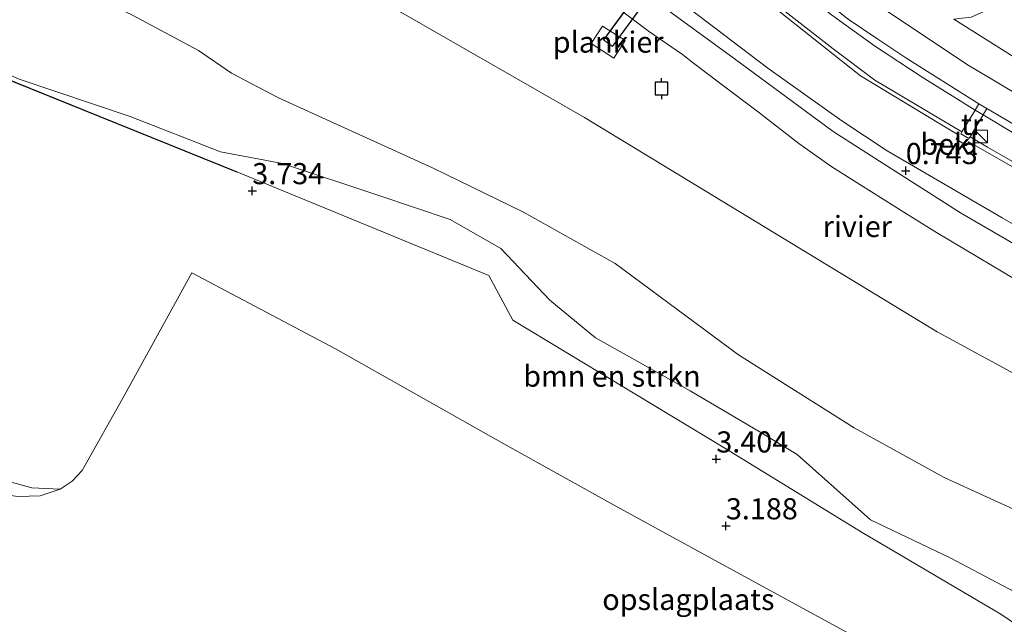
# Model space of a CAD drawing. Units: metres. Extents: x 99988 to 110002, y 431249 to 437502.
# Drawn here: x 100780 to 100897, y 434652 to 434724 of the extents above; entities that cross this region are included whole.
import ezdxf
from ezdxf.enums import TextEntityAlignment as Align

# ---------------------------------------------------------------- set-up
doc = ezdxf.new("R2010")
doc.units = ezdxf.units.M
doc.linetypes.add('IE-TERREINAFSCHEIDING', pattern=[10, 8, -2])
doc.layers.get('0').update_dxf_attribs({"lineweight": 25})
for name, color, linetype, lineweight in [('B-ME-AL-OVERIG-GV-B7', 7, 'BV-GELEIDERAIL', 18), ('B-ME-GR-BOMENSTRUIKEN-GV-B6', 93, 'Continuous', 18), ('B-ME-GW-HOOGTEPUNT-S-B1', 10, 'Continuous', 25), ('B-ME-GW-KRUINLIJN-L-B1', 93, 'Continuous', 18), ('B-ME-GW-TEENLIJN-L-B1', 93, 'Continuous', 18), ('B-ME-IE-GRASLAND-GV-B6', 93, 'Continuous', 18), ('B-ME-IE-GRONDWERKLIJN-GROND_INGERICHT-GV-B6', 253, 'Continuous', 18), ('B-ME-IE-HULPGEOMETRIE-L-B1', 53, 'Continuous', 18), ('B-ME-IE-INRICHTINGSELEMENT-S-B1', 253, 'Continuous', 18), ('B-ME-IE-TERREINAFSCHEIDING-HAAGRASTER-L-B1', 10, 'Continuous', 25), ('B-ME-IE-TERREINAFSCHEIDING-RASTERHEKWERK-L-B3', 8, 'IE-TERREINAFSCHEIDING', 18), ('B-ME-KW-LOOPBRUG-GV-B8', 213, 'Continuous', 18), ('B-ME-OB-BEKLEDING-GV-B6', 253, 'Continuous', 18), ('B-ME-OB-WATERLIJN-L-B1', 133, 'OB-WATERLIJN', 18), ('B-ME-OG-BEBOUWING-GV-B6', 173, 'Continuous', 18), ('B-ME-OG-WATER-GV-B6', 153, 'Continuous', 18), ('B-ME-VH-VERH_SOORT-BETON-OVERIG-GV-B6', 8, 'IE-TERREINAFSCHEIDING-NATUURLIJK-HOUTWAL', 18), ('B-ME-VH-VERH_SOORT-BITUMEN-GV-B6', 8, 'IE-TERREINAFSCHEIDING-NATUURLIJK-HOUTWAL', 18), ('B-ME-VH-VERH_SOORT-KLINKERS-GV-B6', 8, 'IE-TERREINAFSCHEIDING-NATUURLIJK-HOUTWAL', 18), ('B-ME-VV-AFMEERCONSTRUCTIE-S-B1', 10, 'Continuous', 25)]:
    doc.layers.add(name, color=color, linetype=linetype, lineweight=lineweight)
doc.styles.add('NLCS-ISO', font='NLCS-ISO.TTF')
doc.linetypes.add('BV-GELEIDERAIL', pattern='A,10,-3,[108,NLCS.SHX,S=1,R=0,X=0,Y=0],-3', length=16)
doc.linetypes.add('IE-TERREINAFSCHEIDING-NATUURLIJK-HOUTWAL', pattern='A,7,-1.5,[67,NLCS.SHX,S=0.75,R=45,X=0,Y=0],-1.5,7,-1.5,[70,NLCS.SHX,S=0.75,R=0,X=0,Y=0],-1.5', length=20)
doc.linetypes.add('OB-WATERLIJN', pattern='A,10,[32,NLCS.SHX,S=2,R=0,X=0,Y=0],-12', length=22)

# ---------------------------------------------------------------- blocks, each defined once
blk = doc.blocks.new('kast')
blk.add_line((-0.75, -0.75), (0.75, 0.75))
blk.add_lwpolyline([(-0.75, 0.75), (0.75, 0.75), (0.75, -0.75), (-0.75, -0.75)], close=True)
blk = doc.blocks.new('meerpaal')
for p, q in [((-0.75, 0), (-1.25, 0)), ((0.75, 0.75), (-0.75, 0.75)), ((-0.75, 0.75), (-0.75, -0.75)), ((0.75, -0.75), (0.75, 0.75)), ((0.75, 0), (1.25, 0)), ((-0.75, -0.75), (0.75, -0.75))]:
    blk.add_line(p, q)
blk = doc.blocks.new('hoogtepunt')
for p, q in [((-0.5, 0), (0.5, 0)), ((0, 0.5), (0, -0.5))]:
    blk.add_line(p, q)

msp = doc.modelspace()

# ---------------------------------------------------------------- linework, layer by layer
at = {"layer": 'B-ME-AL-OVERIG-GV-B7'}
msp.add_polyline3d([(100850.525, 434719.486, 0.048), (100847.852, 434721.186, 0.048), (100849.17, 434723.257, 0.048), (100851.842, 434721.557, 0.048), (100850.525, 434719.486, 0.048)], dxfattribs=at)
at = {"layer": 'B-ME-GR-BOMENSTRUIKEN-GV-B6'}
for points in [[(100765.961, 434736.224, -0.8), (100782.892, 434729.6, -0.8), (100793.45, 434724.613, -0.8), (100801.335, 434720.394, -0.8), (100805.259, 434717.674, -0.8), (100810.794, 434714.765, -0.8), (100829.038, 434706.477, -0.8), (100839.831, 434701.24, -0.8), (100850.696, 434695.172, -0.8), (100865.287, 434684.34, -0.8), (100878.976, 434675.728, -0.8), (100889.644, 434669.845, -0.8), (100899.649, 434665.266, -0.8)], [(100910.971, 434643.767, 3.698), (100896.335, 434653.647, 3.396), (100879.923, 434663.319, 3.408), (100863.672, 434673.297, 3.584), (100838.567, 434688.455, 3.681), (100835.702, 434693.734, 3.657), (100805.862, 434706.005, 3.869), (100769.946, 434720.533, 4.02), (100770.312, 434721.355, 3.926)], [(100770.312, 434721.355, 3.926), (100780.09, 434716.966, 3.918), (100793.255, 434712.548, 3.844), (100803.951, 434708.377, 3.816), (100811.267, 434707.014, 3.718), (100822.691, 434703.218, 3.543), (100831.127, 434700.387, 3.49), (100837.124, 434696.925, 3.453), (100842.953, 434690.815, 3.404), (100848.36, 434686.365, 3.392), (100859.549, 434680.086, 3.339), (100867.939, 434675.148, 3.131), (100872.244, 434672.539, 3.123), (100880.903, 434664.836, 3.147), (100890.349, 434660.313, 3.225), (100902.838, 434653.736, 3.225)], [(100902.838, 434653.736, 3.225), (100890.349, 434660.313, 3.225), (100880.903, 434664.836, 3.147), (100872.244, 434672.539, 3.123), (100867.939, 434675.148, 3.131), (100859.549, 434680.086, 3.339), (100848.36, 434686.365, 3.392), (100842.953, 434690.815, 3.404), (100837.124, 434696.925, 3.453), (100831.127, 434700.387, 3.49), (100822.691, 434703.218, 3.543), (100811.267, 434707.014, 3.718), (100803.951, 434708.377, 3.816), (100793.255, 434712.548, 3.844), (100780.09, 434716.966, 3.918)]]:
    msp.add_polyline3d(points, dxfattribs=at)
at = {"layer": 'B-ME-GW-KRUINLIJN-L-B1'}
for points in [[(100816.68, 434767.727, 4.509), (100838.892, 434756.24, 4.366), (100848.172, 434750.865, 4.554), (100861.463, 434741.602, 4.567), (100879.579, 434727.279, 4.5), (100892.264, 434718.747, 4.411), (100911.662, 434707.23, 4.414), (100937.358, 434693.549, 4.472), (100965.318, 434678.991, 4.503), (100983.267, 434668.431, 4.55), (101002.065, 434657.454, 4.598), (101024.046, 434646.004, 4.656), (101045.727, 434634.499, 4.477), (101061.478, 434626.16, 4.567)], [(100942.69, 434682.185, 3.126), (100928.29, 434689.734, 3.225), (100911.47, 434698.763, 3.188), (100892.556, 434709.568, 3.114), (100892.294, 434709.127, 3.034), (100891.041, 434709.887, 3.052), (100891.301, 434710.389, 3.071), (100881.802, 434716.103, 3.095), (100879.748, 434717.395, 3.163), (100864.304, 434729.651, 3.268), (100859.518, 434733.308, 3.262), (100859.185, 434732.836, 3.2), (100857.91, 434733.732, 3.219), (100858.266, 434734.185, 3.25), (100843.986, 434744.018, 3.25), (100844.077, 434744.173, 3.279)], [(100838.682, 434737.925, 0.825), (100845.312, 434733.237, 0.725), (100854.898, 434726.642, 0.635), (100864.752, 434719.431, 0.651), (100876.487, 434710.773, 0.797), (100881.989, 434707.266, 0.703), (100891.57, 434701.163, 0.697), (100901.089, 434695.624, 0.635), (100915.358, 434687.496, 0.683), (100927.578, 434680.834, 0.66), (100941.26, 434673.363, 0.62), (100956.898, 434665.196, 0.703), (100968.854, 434658.548, 0.708), (100978.917, 434652.736, 0.709)], [(100861.455, 434736.236, 4.428), (100866.589, 434732.335, 4.36), (100876.296, 434724.602, 4.368), (100881.4, 434720.932, 4.349), (100887.04, 434717.217, 4.314), (100893.302, 434713.332, 4.383)], [(100764.328, 434723.94, 4.011), (100770.312, 434721.355, 3.926), (100780.09, 434716.966, 3.918), (100793.255, 434712.548, 3.844), (100803.951, 434708.377, 3.816), (100811.267, 434707.014, 3.718), (100822.691, 434703.218, 3.543), (100831.127, 434700.387, 3.49), (100837.124, 434696.925, 3.453), (100842.953, 434690.815, 3.404), (100848.36, 434686.365, 3.392), (100859.549, 434680.086, 3.339), (100867.939, 434675.148, 3.131), (100872.244, 434672.539, 3.123), (100880.903, 434664.836, 3.147), (100890.349, 434660.313, 3.225), (100902.838, 434653.736, 3.225), (100921.438, 434641.271, 3.225), (100927.195, 434637.469, 3.221)], [(100894.274, 434712.757, 4.352), (100905.662, 434705.889, 4.219), (100916.399, 434699.993, 4.27), (100930.429, 434692.588, 4.348), (100945.791, 434684.495, 4.346), (100961.224, 434676.38, 4.378), (100970.364, 434671.294, 4.429), (100974.903, 434668.611, 4.477)], [(100784.968, 434668.445, 3.396), (100781.604, 434668.597, 3.539), (100777.896, 434669.619, 3.616), (100773.73, 434671.201, 3.681), (100766.372, 434674.28, 3.681), (100759.262, 434677.483, 3.698), (100757.01, 434678.167, 3.698), (100757.001, 434679.207, 3.698), (100758.555, 434682.138, 3.706), (100759.768, 434684.804, 3.759), (100759.861, 434685.869, 3.816), (100758.378, 434687.075, 3.84), (100757.095, 434687.407, 3.861), (100755.709, 434686.93, 3.881), (100754.336, 434684.814, 4.069), (100753.458, 434682.804, 4.085), (100752.061, 434682.322, 4.13), (100748.121, 434683.519, 3.838)]]:
    msp.add_polyline3d(points, dxfattribs=at)
at = {"layer": 'B-ME-GW-TEENLIJN-L-B1'}
for points in [[(100939.564, 434676.969, 0.721), (100928.108, 434682.889, 0.651), (100913.125, 434691.031, 0.703), (100896.498, 434700.58, 0.683), (100882.892, 434708.488, 0.72), (100877.537, 434712.042, 0.695), (100868.774, 434718.281, 0.724), (100859.567, 434725.267, 0.663), (100847.382, 434733.844, 0.752), (100839.695, 434739.182, 0.831)], [(100859.601, 434733.854, 3.298), (100860.253, 434733.409, 3.299), (100869.387, 434726.09, 3.237), (100876.495, 434720.568, 3.206), (100881.418, 434716.869, 3.169), (100891.728, 434710.741, 3.164)], [(100892.7, 434710.164, 3.164), (100894.754, 434708.943, 3.163), (100907.318, 434701.763, 3.138), (100920.432, 434694.415, 3.262), (100935.996, 434686.207, 3.33), (100950.12, 434678.685, 3.324), (100961.183, 434672.859, 3.324), (100968.035, 434668.859, 3.293), (100973.268, 434665.687, 3.284)], [(100755.51, 434676.164, 3.022), (100757.558, 434675.419, 3.046), (100761.502, 434673.892, 3.086), (100765.057, 434672.521, 3.147), (100769.142, 434670.91, 3.147), (100773.019, 434669.477, 3.241), (100777.268, 434667.936, 3.319), (100779.991, 434667.585, 3.384), (100782.572, 434667.645, 3.4), (100784.968, 434668.445, 3.396)]]:
    msp.add_polyline3d(points, dxfattribs=at)
at = {"layer": 'B-ME-IE-GRASLAND-GV-B6'}
for points in [[(100893.302, 434713.332, 4.383), (100891.728, 434710.741, 3.164), (100881.418, 434716.869, 3.169), (100876.495, 434720.568, 3.206), (100869.387, 434726.09, 3.237), (100860.253, 434733.409, 3.299), (100859.601, 434733.854, 3.298), (100861.455, 434736.236, 4.428), (100866.589, 434732.335, 4.36), (100876.296, 434724.602, 4.368), (100881.4, 434720.932, 4.349), (100887.04, 434717.217, 4.314), (100893.302, 434713.332, 4.383)], [(100893.742, 434714.077, 4.366), (100893.302, 434713.332, 4.383), (100887.04, 434717.217, 4.314), (100881.4, 434720.932, 4.349), (100876.296, 434724.602, 4.368), (100866.589, 434732.335, 4.36), (100861.455, 434736.236, 4.428), (100861.914, 434736.779, 4.442), (100864.927, 434734.548, 4.446), (100873.41, 434728.005, 4.378), (100878.273, 434724.105, 4.408), (100881.771, 434721.701, 4.379), (100885.098, 434719.493, 4.366), (100893.742, 434714.077, 4.366)], [(100974.903, 434668.611, 4.477), (100973.268, 434665.687, 3.284), (100968.035, 434668.859, 3.293), (100961.183, 434672.859, 3.324), (100950.12, 434678.685, 3.324), (100935.996, 434686.207, 3.33), (100920.432, 434694.415, 3.262), (100907.318, 434701.763, 3.138), (100894.754, 434708.943, 3.163), (100892.7, 434710.164, 3.164), (100894.274, 434712.757, 4.352), (100905.662, 434705.889, 4.219), (100916.399, 434699.993, 4.27), (100930.429, 434692.588, 4.348), (100945.791, 434684.495, 4.346), (100961.224, 434676.38, 4.378), (100970.364, 434671.294, 4.429), (100974.903, 434668.611, 4.477)], [(100975.175, 434669.113, 4.483), (100974.903, 434668.611, 4.477), (100970.364, 434671.294, 4.429), (100961.224, 434676.38, 4.378), (100945.791, 434684.495, 4.346), (100930.429, 434692.588, 4.348), (100916.399, 434699.993, 4.27), (100905.662, 434705.889, 4.219), (100894.274, 434712.757, 4.352), (100894.685, 434713.495, 4.364), (100902.55, 434708.906, 4.309), (100911.483, 434703.79, 4.352), (100924.339, 434696.855, 4.358), (100938.137, 434689.583, 4.375), (100952.704, 434681.847, 4.421), (100960.955, 434677.519, 4.426), (100966.721, 434674.312, 4.379), (100971.096, 434671.604, 4.447), (100975.175, 434669.113, 4.483)], [(100777.896, 434669.619, 3.616), (100781.604, 434668.597, 3.539), (100784.968, 434668.445, 3.396), (100782.572, 434667.645, 3.4), (100779.991, 434667.585, 3.384)]]:
    msp.add_polyline3d(points, dxfattribs=at)
at = {"layer": 'B-ME-IE-GRONDWERKLIJN-GROND_INGERICHT-GV-B6'}
for points in [[(100769.946, 434720.533, 4.02), (100805.862, 434706.005, 3.869), (100835.702, 434693.734, 3.657), (100838.567, 434688.455, 3.681), (100863.672, 434673.297, 3.584), (100879.923, 434663.319, 3.408), (100896.335, 434653.647, 3.396), (100910.971, 434643.767, 3.698)], [(100745.578, 434678.964, 2.832), (100749.561, 434677.933, 3.009), (100751.268, 434677.453, 3.009), (100754.343, 434676.589, 3.009), (100755.51, 434676.164, 3.022), (100757.558, 434675.419, 3.046), (100761.502, 434673.892, 3.086), (100765.057, 434672.521, 3.147), (100769.142, 434670.91, 3.147), (100773.019, 434669.477, 3.241), (100777.268, 434667.936, 3.319), (100779.991, 434667.585, 3.384), (100782.572, 434667.645, 3.4), (100784.968, 434668.445, 3.396), (100786.39, 434669.392, 3.368), (100787.564, 434670.639, 3.372), (100792.555, 434679.581, 3.372), (100800.531, 434694.061, 3.363), (100817.555, 434685.067, 3.437), (100837.503, 434673.817, 3.327), (100850.842, 434666.397, 3.31), (100864.272, 434659.052, 3.31), (100880.412, 434650.249, 3.294)], [(100880.412, 434650.249, 3.294), (100864.272, 434659.052, 3.31), (100850.842, 434666.397, 3.31), (100837.503, 434673.817, 3.327), (100817.555, 434685.067, 3.437), (100800.531, 434694.061, 3.363), (100792.555, 434679.581, 3.372), (100787.564, 434670.639, 3.372), (100786.39, 434669.392, 3.368), (100784.968, 434668.445, 3.396), (100781.604, 434668.597, 3.539), (100777.896, 434669.619, 3.616)]]:
    msp.add_polyline3d(points, dxfattribs=at)
at = {"layer": 'B-ME-IE-HULPGEOMETRIE-L-B1'}
msp.add_polyline3d([(100783.906, 434755.655, -0.8), (100781.2452, 434750.2026, -0.8), (100847.0621, 434712.4497, -0.8), (100888.8241, 434687.0585, -0.8), (100972.3515, 434641.7306, -0.8), (101128.1545, 434537.8741, -0.8), (101223.1381, 434480.2202, -0.8), (101285.25, 434440.076, -0.8)], dxfattribs=at)
at = {"layer": 'B-ME-IE-TERREINAFSCHEIDING-HAAGRASTER-L-B1'}
msp.add_line((100769.946, 434720.533, 4.02), (100805.862, 434706.005, 3.869), dxfattribs=at)
at = {"layer": 'B-ME-IE-TERREINAFSCHEIDING-RASTERHEKWERK-L-B3'}
for p, q in [((100849.332, 434721.624, 0.322), (100858.283, 434733.87, 3.262)), ((100859.318, 434733.112, 3.252), (100850.374, 434720.875, 0.314))]:
    msp.add_line(p, q, dxfattribs=at)
at = {"layer": 'B-ME-KW-LOOPBRUG-GV-B8'}
msp.add_polyline3d([(100849.29, 434721.628, 0.315), (100858.261, 434733.901, 3.262), (100859.351, 434733.106, 3.256), (100850.38, 434720.832, 0.309), (100849.29, 434721.628, 0.315)], dxfattribs=at)
at = {"layer": 'B-ME-OB-BEKLEDING-GV-B6'}
for points in [[(100913.125, 434691.031, 0.703), (100896.498, 434700.58, 0.683), (100882.892, 434708.488, 0.72), (100877.537, 434712.042, 0.695), (100868.774, 434718.281, 0.724), (100859.567, 434725.267, 0.663), (100847.382, 434733.844, 0.752), (100839.695, 434739.182, 0.831), (100840.82, 434740.576, 1.619), (100844.077, 434744.173, 3.279), (100843.986, 434744.018, 3.25), (100858.266, 434734.185, 3.25), (100857.91, 434733.732, 3.219), (100859.185, 434732.836, 3.2), (100859.518, 434733.308, 3.262), (100864.304, 434729.651, 3.268), (100879.748, 434717.395, 3.163), (100881.802, 434716.103, 3.095), (100891.301, 434710.389, 3.071), (100891.041, 434709.887, 3.052), (100892.294, 434709.127, 3.034), (100892.556, 434709.568, 3.114), (100911.47, 434698.763, 3.188)], [(100901.089, 434695.624, 0.635), (100891.57, 434701.163, 0.697), (100881.989, 434707.266, 0.703), (100876.487, 434710.773, 0.797), (100864.752, 434719.431, 0.651), (100854.898, 434726.642, 0.635), (100845.312, 434733.237, 0.725), (100838.682, 434737.925, 0.825), (100839.695, 434739.182, 0.831), (100847.382, 434733.844, 0.752), (100859.567, 434725.267, 0.663), (100868.774, 434718.281, 0.724), (100877.537, 434712.042, 0.695), (100882.892, 434708.488, 0.72), (100896.498, 434700.58, 0.683), (100913.125, 434691.031, 0.703)], [(100854.898, 434726.642, 0.635), (100864.752, 434719.431, 0.651), (100876.487, 434710.773, 0.797), (100881.989, 434707.266, 0.703), (100891.57, 434701.163, 0.697), (100901.089, 434695.624, 0.635)], [(100900.146, 434692.036, -0.8), (100888.723, 434698.844, -0.8), (100885.19, 434701.022, -0.8), (100879.634, 434704.503, -0.8), (100876.22, 434706.674, -0.8), (100872.423, 434709.369, -0.8), (100867.638, 434713.078, -0.8), (100863.034, 434716.53, -0.8), (100859.969, 434718.875, -0.8), (100858.667, 434719.914, -0.8), (100854.753, 434722.567, -0.8), (100852.218, 434724.488, -0.8)]]:
    msp.add_polyline3d(points, dxfattribs=at)
at = {"layer": 'B-ME-OB-WATERLIJN-L-B1'}
for points in [[(100693.402, 434769.707, -0.8), (100696.932, 434767.681, -0.8), (100702.049, 434766.345, -0.8), (100705.387, 434766.732, -0.8), (100708.593, 434767.02, -0.8), (100713.842, 434765.452, -0.8), (100716.645, 434763.626, -0.8), (100720.668, 434760.773, -0.8), (100725.582, 434757.884, -0.8), (100733.433, 434753.269, -0.8), (100741.679, 434748.619, -0.8), (100748.571, 434743.742, -0.8), (100753.518, 434740.754, -0.8), (100760.712, 434737.627, -0.8), (100765.961, 434736.224, -0.8), (100782.892, 434729.6, -0.8), (100793.45, 434724.613, -0.8), (100801.335, 434720.394, -0.8), (100805.259, 434717.674, -0.8), (100810.794, 434714.765, -0.8)], [(100836.371, 434735.057, -0.8), (100836.833, 434734.621, -0.8), (100838.798, 434733.021, -0.8), (100841.227, 434731.237, -0.8), (100845.401, 434728.878, -0.8), (100848.087, 434727.355, -0.8), (100850.068, 434726.047, -0.8), (100852.218, 434724.488, -0.8), (100854.753, 434722.567, -0.8), (100858.667, 434719.914, -0.8), (100859.969, 434718.875, -0.8), (100863.034, 434716.53, -0.8), (100867.638, 434713.078, -0.8), (100872.423, 434709.369, -0.8), (100876.22, 434706.674, -0.8), (100879.634, 434704.503, -0.8), (100885.19, 434701.022, -0.8), (100888.723, 434698.844, -0.8), (100900.146, 434692.036, -0.8)], [(100935.373, 434641.06, -0.8), (100929.828, 434647.641, -0.8), (100925.004, 434652.137, -0.8), (100919.294, 434656.212, -0.8), (100910.696, 434660.441, -0.8), (100899.649, 434665.266, -0.8), (100889.644, 434669.845, -0.8), (100878.976, 434675.728, -0.8), (100865.287, 434684.34, -0.8), (100850.696, 434695.172, -0.8), (100839.831, 434701.24, -0.8), (100829.038, 434706.477, -0.8), (100810.794, 434714.765, -0.8)]]:
    msp.add_polyline3d(points, dxfattribs=at)
at = {"layer": 'B-ME-OG-BEBOUWING-GV-B6'}
msp.add_polyline3d([(100894.274, 434712.757, 4.352), (100892.7, 434710.164, 3.164), (100892.569, 434709.949, 2.998), (100891.597, 434710.524, 3.028), (100891.728, 434710.741, 3.164), (100893.302, 434713.332, 4.383), (100894.274, 434712.757, 4.352)], dxfattribs=at)
at = {"layer": 'B-ME-OG-WATER-GV-B6'}
for points in [[(100783.906, 434755.655, -0.8), (100781.2452, 434750.2026, -0.8), (100847.0621, 434712.4497, -0.8), (100888.8241, 434687.0585, -0.8), (100972.3515, 434641.7306, -0.8)], [(100972.3515, 434641.7306, -0.8), (100888.8241, 434687.0585, -0.8), (100847.0621, 434712.4497, -0.8), (100781.2452, 434750.2026, -0.8)], [(100899.649, 434665.266, -0.8), (100889.644, 434669.845, -0.8), (100878.976, 434675.728, -0.8), (100865.287, 434684.34, -0.8), (100850.696, 434695.172, -0.8), (100839.831, 434701.24, -0.8), (100829.038, 434706.477, -0.8), (100810.794, 434714.765, -0.8), (100805.259, 434717.674, -0.8), (100801.335, 434720.394, -0.8), (100793.45, 434724.613, -0.8), (100782.892, 434729.6, -0.8), (100765.961, 434736.224, -0.8)], [(100852.218, 434724.488, -0.8), (100854.753, 434722.567, -0.8), (100858.667, 434719.914, -0.8), (100859.969, 434718.875, -0.8), (100863.034, 434716.53, -0.8), (100867.638, 434713.078, -0.8), (100872.423, 434709.369, -0.8), (100876.22, 434706.674, -0.8), (100879.634, 434704.503, -0.8), (100885.19, 434701.022, -0.8), (100888.723, 434698.844, -0.8), (100900.146, 434692.036, -0.8)]]:
    msp.add_polyline3d(points, dxfattribs=at)
at = {"layer": 'B-ME-VH-VERH_SOORT-BETON-OVERIG-GV-B6'}
for points in [[(100911.47, 434698.763, 3.188), (100892.556, 434709.568, 3.114), (100892.294, 434709.127, 3.034), (100891.041, 434709.887, 3.052), (100891.301, 434710.389, 3.071), (100881.802, 434716.103, 3.095), (100879.748, 434717.395, 3.163), (100864.304, 434729.651, 3.268), (100859.518, 434733.308, 3.262), (100859.185, 434732.836, 3.2), (100857.91, 434733.732, 3.219), (100858.266, 434734.185, 3.25), (100843.986, 434744.018, 3.25), (100844.077, 434744.173, 3.279), (100844.605, 434744.074, 3.285), (100858.662, 434734.494, 3.297)], [(100858.662, 434734.494, 3.297), (100858.516, 434734.306, 3.305), (100859.422, 434733.624, 3.252), (100859.601, 434733.854, 3.298), (100860.253, 434733.409, 3.299), (100869.387, 434726.09, 3.237), (100876.495, 434720.568, 3.206), (100881.418, 434716.869, 3.169), (100891.728, 434710.741, 3.164), (100891.597, 434710.524, 3.028), (100892.569, 434709.949, 2.998), (100892.7, 434710.164, 3.164), (100894.754, 434708.943, 3.163), (100907.318, 434701.763, 3.138)], [(100894.685, 434713.495, 4.364), (100894.274, 434712.757, 4.352), (100893.302, 434713.332, 4.383), (100893.742, 434714.077, 4.366), (100894.685, 434713.495, 4.364)]]:
    msp.add_polyline3d(points, dxfattribs=at)
at = {"layer": 'B-ME-VH-VERH_SOORT-BITUMEN-GV-B6'}
for points in [[(100902.55, 434708.906, 4.309), (100894.685, 434713.495, 4.364), (100893.742, 434714.077, 4.366), (100885.098, 434719.493, 4.366), (100881.771, 434721.701, 4.379), (100878.273, 434724.105, 4.408), (100873.41, 434728.005, 4.378), (100864.927, 434734.548, 4.446), (100861.914, 434736.779, 4.442), (100860.958, 434737.487, 4.441), (100853.332, 434743.134, 4.431), (100843.429, 434749.907, 4.383), (100839.621, 434752.158, 4.397), (100837.555, 434753.327, 4.375), (100837.02, 434753.426, 4.356), (100836.463, 434753.325, 4.346), (100830.59, 434756.718, 4.37), (100830.019, 434757.353, 4.384), (100827.493, 434758.736, 4.465), (100815.662, 434765.26, 4.364), (100795.17, 434776.526, 4.448), (100782.326, 434783.788, 4.293), (100771.054, 434790.006, 4.35)], [(100890.773, 434724.105, 4.251), (100897.926, 434719.58, 4.315)]]:
    msp.add_polyline3d(points, dxfattribs=at)
at = {"layer": 'B-ME-VH-VERH_SOORT-KLINKERS-GV-B6'}
msp.add_polyline3d([(100911.77, 434740.033, -0.256), (100909.656, 434737.134, 0.432), (100906.628, 434733.257, 1.578), (100902.496, 434727.52, 2.858), (100899.902, 434724.032, 3.723), (100898.882, 434722.219, 4.048), (100898.727, 434721.108, 4.243), (100898.932, 434720.292, 4.364), (100899.829, 434718.422, 4.336), (100897.926, 434719.58, 4.315), (100890.773, 434724.105, 4.251), (100892.843, 434724.311, 4.247), (100894.33, 434725.006, 4.071), (100896.815, 434727.797, 3.529), (100902.393, 434735.387, 1.521), (100908.075, 434742.556, -0.213), (100911.77, 434740.033, -0.256)], dxfattribs=at)

# ---------------------------------------------------------------- block references
at = {"layer": 'B-ME-GW-HOOGTEPUNT-S-B1', "rotation": 90}
for p in [(100885.087, 434706.148, 0.743), (100885.087, 434706.148, 0.743), (100807.699, 434703.77, 3.734), (100807.699, 434703.77, 3.734), (100862.656, 434672.009, 3.404), (100862.656, 434672.009, 3.404), (100863.79, 434664.096, 3.188), (100863.79, 434664.096, 3.188)]:
    msp.add_blockref('hoogtepunt', p, dxfattribs=at)
at = {"layer": 'B-ME-IE-INRICHTINGSELEMENT-S-B1', "rotation": 90}
msp.add_blockref('kast', (100894.001, 434710.203, 3.329), dxfattribs=at)
at = {"layer": 'B-ME-VV-AFMEERCONSTRUCTIE-S-B1', "rotation": 90}
msp.add_blockref('meerpaal', (100856.157, 434715.868, 1.665), dxfattribs=at)

# ---------------------------------------------------------------- texts
at = {"layer": 'B-ME-AL-OVERIG-GV-B7', "ltscale": 0.2, "style": 'NLCS-ISO'}
msp.add_text('plankier', height=2.5, dxfattribs=at).set_placement((100849.8471, 434721.3715), align=Align.MIDDLE_CENTER)
at = {"layer": 'B-ME-GR-BOMENSTRUIKEN-GV-B6', "ltscale": 0.2, "style": 'NLCS-ISO'}
msp.add_text('bmn en strkn', height=2.5, dxfattribs=at).set_placement((100850.2979, 434681.8278), align=Align.MIDDLE_CENTER)
at = {"layer": 'B-ME-GW-HOOGTEPUNT-S-B1', "ltscale": 0.2, "style": 'NLCS-ISO'}
for s, p in [('0.743', (100885.087, 434706.148, 0.743)), ('0.743', (100885.087, 434706.148, 0.743)), ('3.734', (100807.699, 434703.77, 3.734)), ('3.734', (100807.699, 434703.77, 3.734)), ('3.404', (100862.656, 434672.009, 3.404)), ('3.404', (100862.656, 434672.009, 3.404)), ('3.188', (100863.79, 434664.096, 3.188)), ('3.188', (100863.79, 434664.096, 3.188))]:
    msp.add_text(s, height=2.5, dxfattribs=at).set_placement(p, align=Align.BOTTOM_LEFT)
at = {"layer": 'B-ME-IE-GRONDWERKLIJN-GROND_INGERICHT-GV-B6', "ltscale": 0.2, "style": 'NLCS-ISO'}
msp.add_text('opslagplaats', height=2.5, dxfattribs=at).set_placement((100859.3478, 434655.3972), align=Align.MIDDLE_CENTER)
at = {"layer": 'B-ME-OB-BEKLEDING-GV-B6', "ltscale": 0.2, "style": 'NLCS-ISO'}
msp.add_text('bekl', height=2.5, dxfattribs=at).set_placement((100890.242, 434709.289), align=Align.MIDDLE_CENTER)
at = {"layer": 'B-ME-OG-BEBOUWING-GV-B6', "ltscale": 0.2, "style": 'NLCS-ISO'}
msp.add_text('tr', height=2.5, dxfattribs=at).set_placement((100892.9355, 434711.6405), align=Align.MIDDLE_CENTER)
at = {"layer": 'B-ME-OG-WATER-GV-B6', "ltscale": 0.2, "style": 'NLCS-ISO'}
msp.add_text('rivier', height=2.5, dxfattribs=at).set_placement((100879.3539, 434699.5504), align=Align.MIDDLE_CENTER)

doc.saveas('drawing.dxf')
